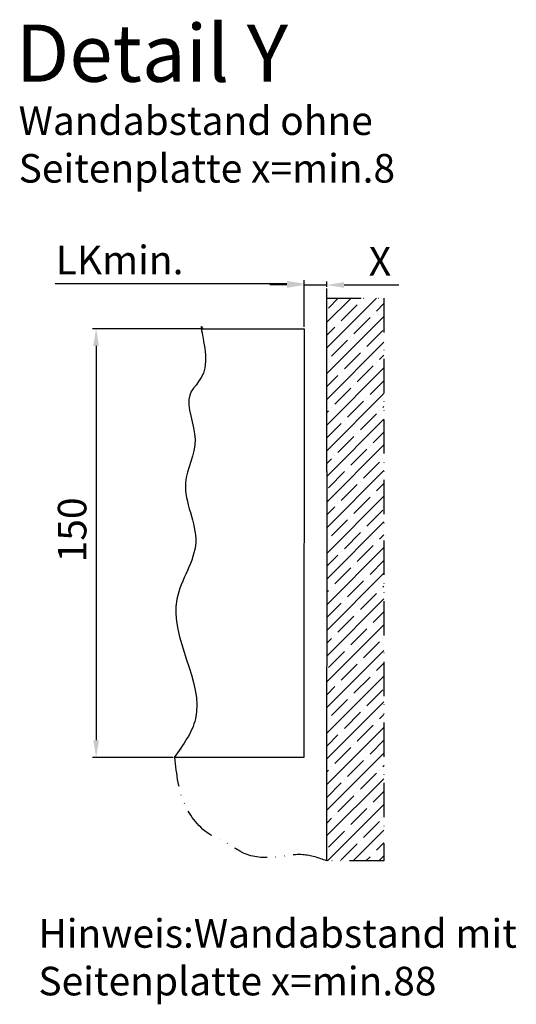
# Model space of a CAD drawing. Units: millimetres. Extents: x -3153 to 5321, y -3001 to 2698.
# Drawn here: x 3841 to 4015, y 1477 to 1821 of the extents above; entities that cross this region are included whole.
import ezdxf

# ---------------------------------------------------------------- set-up
doc = ezdxf.new("R2010")
doc.units = ezdxf.units.MM
doc.linetypes.add('ACAD_ISO12W100', pattern=[21, 12, -3, 0, -3, 0, -3])
for name, color, linetype in [('Building-Gebäude', 6, 'Continuous'), ('dimension-Bemassung', 5, 'Continuous'), ('dimension-Bemassung_1', 2, 'Continuous'), ('hatching-Schraffur', 5, 'Continuous'), ('outline-Körperkante', 7, 'Continuous'), ('phantom-fiktive Kanten', 6, 'ACAD_ISO12W100'), ('Schrift_Deutsch', 1, 'Continuous'), ('Text', 5, 'Continuous')]:
    doc.layers.add(name, color=color, linetype=linetype)
doc.styles.add('Text_10', font='arial.ttf', dxfattribs={"height": 10})
doc.dimstyles.new('Details_1_2', dxfattribs={"dimtxt": 10, "dimasz": 6, "dimexe": 1.25, "dimexo": 0.625, "dimgap": 2, "dimtad": 1, "dimdec": 1, "dimtxsty": 'Text_10', "dimcen": 2.5, "dimadec": 0, "dimazin": 0, "dimtfac": 1, "dimtdec": 1, "dimtmove": 0, "dimatfit": 3, "dimfxl": 1, "dimarcsym": 0})

# ---------------------------------------------------------------- blocks, each defined once
blk = doc.blocks.new('*D228')
at = {"layer": 'Defpoints', "color": 0, "transparency": 16777216}
for p in [(60.39, 504.33), (23.02, 354.33), (50.61, 354.33)]:
    blk.add_point(p, dxfattribs=at)
at = {"layer": 'dimension-Bemassung', "color": 0, "lineweight": -2, "transparency": 16777216}
for p, q in [((59.77, 504.33), (21.77, 504.33)), ((23.02, 498.33), (23.02, 360.33)), ((49.99, 354.33), (21.77, 354.33))]:
    blk.add_line(p, q, dxfattribs=at)
at = {"layer": 'dimension-Bemassung', "color": 0, "transparency": 16777216}
for points in [[(22.02, 498.33), (24.02, 498.33), (23.02, 504.33)], [(22.02, 360.33), (24.02, 360.33), (23.02, 354.33)]]:
    blk.add_solid(points, dxfattribs=at)
at = {"layer": 'dimension-Bemassung', "color": 0, "transparency": 16777216, "insert": (15.91, 433.94), "char_height": 10, "attachment_point": 5, "rotation": 90, "style": 'Text_10'}
blk.add_mtext('150', dxfattribs=at)
blk = doc.blocks.new('*D229')
at = {"layer": 'Defpoints', "color": 0, "transparency": 16777216}
for p in [(59.86, 520.06), (59.86, 504.33), (95.82, 504.33)]:
    blk.add_point(p, dxfattribs=at)
at = {"layer": 'dimension-Bemassung', "color": 0, "lineweight": -2, "transparency": 16777216}
for p, q in [((95.82, 504.96), (95.82, 521.31)), ((89.82, 520.06), (8.62, 520.06))]:
    blk.add_line(p, q, dxfattribs=at)
at = {"layer": 'dimension-Bemassung', "color": 0, "transparency": 16777216}
blk.add_solid([(89.82, 521.06), (89.82, 519.06), (95.82, 520.06)], dxfattribs=at)
at = {"layer": 'dimension-Bemassung', "color": 0, "transparency": 16777216, "insert": (31.24, 527.06), "char_height": 10, "width": 20.3586, "attachment_point": 5, "style": 'Text_10'}
blk.add_mtext('LKmin.', dxfattribs=at)
blk = doc.blocks.new('*D230')
at = {"layer": 'Defpoints', "color": 0, "transparency": 16777216}
for p in [(103.83, 519.62), (103.83, 518.35), (95.83, 504.33)]:
    blk.add_point(p, dxfattribs=at)
at = {"layer": 'dimension-Bemassung', "color": 0, "lineweight": -2, "transparency": 16777216}
for p, q in [((95.83, 504.96), (95.83, 520.87)), ((103.83, 518.97), (103.83, 520.87)), ((89.83, 519.62), (83.83, 519.62)), ((95.83, 519.62), (103.83, 519.62)), ((109.83, 519.62), (129, 519.62))]:
    blk.add_line(p, q, dxfattribs=at)
at = {"layer": 'dimension-Bemassung', "color": 0, "transparency": 16777216}
for points in [[(89.83, 520.62), (89.83, 518.62), (95.83, 519.62)], [(109.83, 520.62), (109.83, 518.62), (103.83, 519.62)]]:
    blk.add_solid(points, dxfattribs=at)
at = {"layer": 'dimension-Bemassung', "color": 0, "transparency": 16777216, "insert": (122.42, 526.62), "char_height": 10, "attachment_point": 5, "style": 'Text_10'}
blk.add_mtext('X', dxfattribs=at)
blk = doc.blocks.new('Detail_AR_2302_Wandanschluss_beim_Antrieb_A')
at = {"layer": 'hatching-Schraffur'}
h = blk.add_hatch(dxfattribs=at)
h.set_pattern_fill('ANSI35', color=256, style=0)
h.set_pattern_definition([(45, (119.265, 454.3345), (-4.49013, 4.49013), []), (45, (123.755, 454.3345), (-4.49013, 4.49013), [7.9375, -1.5875, 0, -1.5875])])
h.paths.add_polyline_path([(103.83, 454.33), (103.75, 318.2), (123.75, 318.2), (123.83, 515.01), (103.83, 515.01)])
at = {"layer": 'Building-Gebäude'}
for q in [(103.83, 518.35), (103.75, 318.2)]:
    blk.add_line((103.83, 454.33), q, dxfattribs=at)
at = {"layer": 'hatching-Schraffur'}
blk.add_open_spline([(60.39, 504.33), (58.59, 507.73), (64.92, 488.18), (51.79, 482.1), (60.76, 464.99), (50.57, 448.92), (62.6, 429.3), (42.58, 403.62), (65.38, 375.22), (53.51, 358.73), (50.35, 354.33)], degree=3, knots=[0, 0, 0, 0, 11.539575, 24.512665, 40.238233, 55.663518, 76.784502, 97.732052, 140.147286, 155.578797, 155.578797, 155.578797, 155.578797], dxfattribs=at)
at = {"layer": 'outline-Körperkante'}
for p, q in [((59.86, 504.33), (95.83, 504.33)), ((95.83, 504.33), (95.75, 354.33)), ((88.75, 354.33), (50.35, 354.33)), ((95.75, 354.33), (88.75, 354.33))]:
    blk.add_line(p, q, dxfattribs=at)
at = {"layer": 'phantom-fiktive Kanten'}
for p, q in [((103.83, 515.01), (123.83, 515.01)), ((123.83, 515.01), (123.75, 318.2)), ((123.75, 318.2), (103.75, 318.2))]:
    blk.add_line(p, q, dxfattribs=at)
blk.add_open_spline([(103.75, 318.2), (100.96, 319.16), (94.8, 321.29), (84.82, 318.66), (75.26, 319.74), (69.27, 324.48), (61.17, 327.41), (52.32, 337.74), (51.22, 348.44), (50.61, 354.33)], degree=3, knots=[0, 0, 0, 0, 8.657102, 19.129033, 30.241705, 35.887121, 41.667585, 55.906362, 73.415693, 73.415693, 73.415693, 73.415693], dxfattribs=at)
at = {"layer": 'Schrift_Deutsch', "char_height": 10, "attachment_point": 1}
for s, width, insert in [('\\pt140;{\\fArial|b0|i0|c0|p34;Wandabstand ohne Seitenplatte x=min.8}', 171.7519, (-4.11, 582.1)), ('{\\fArial|b0|i0|c0|p34;Hinweis:Wandabstand mit Seitenplatte x=min.88}', 169.2343, (2.81, 297.77))]:
    blk.add_mtext_dynamic_manual_height_columns(s, width=width, gutter_width=12.5, heights=[0], dxfattribs=dict(at, insert=insert))
at = {"layer": 'Text', "insert": (-5.13, 610.71), "char_height": 20, "attachment_point": 1, "style": 'Text_10'}
blk.add_mtext_dynamic_manual_height_columns('Detail Y', width=98.6312, gutter_width=50, heights=[0], dxfattribs=at)
at = {"layer": 'dimension-Bemassung'}
dim = blk.add_linear_dim(base=(59.86, 520.06), p1=(95.82, 504.33), p2=(59.86, 504.33), angle=0, text='LKmin.', dimstyle='Details_1_2', override={"dimse2": 1, "dimsd2": 1}, dxfattribs=at)
dim.commit()
dim.dimension.update_dxf_attribs({"geometry": '*D229', "text_midpoint": (31.24, 520.06), "dimtype": 160})
dim = blk.add_linear_dim(base=(103.83, 519.62), p1=(95.83, 504.33), p2=(103.83, 518.35), angle=0, text='X', dimstyle='Details_1_2', dxfattribs=at)
dim.commit()
dim.dimension.update_dxf_attribs({"geometry": '*D230', "text_midpoint": (122.42, 526.62)})
dim = blk.add_linear_dim(base=(23.02, 354.33), p1=(60.39, 504.33), p2=(50.61, 354.33), angle=90, dimstyle='Details_1_2', dxfattribs=at)
dim.commit()
dim.dimension.update_dxf_attribs({"geometry": '*D228', "text_midpoint": (23.02, 433.94), "dimtype": 160})

msp = doc.modelspace()

# ---------------------------------------------------------------- block references
at = {"layer": 'dimension-Bemassung_1'}
msp.add_blockref('Detail_AR_2302_Wandanschluss_beim_Antrieb_A', (3845, 1208.99), dxfattribs=at)

doc.saveas('drawing.dxf')
